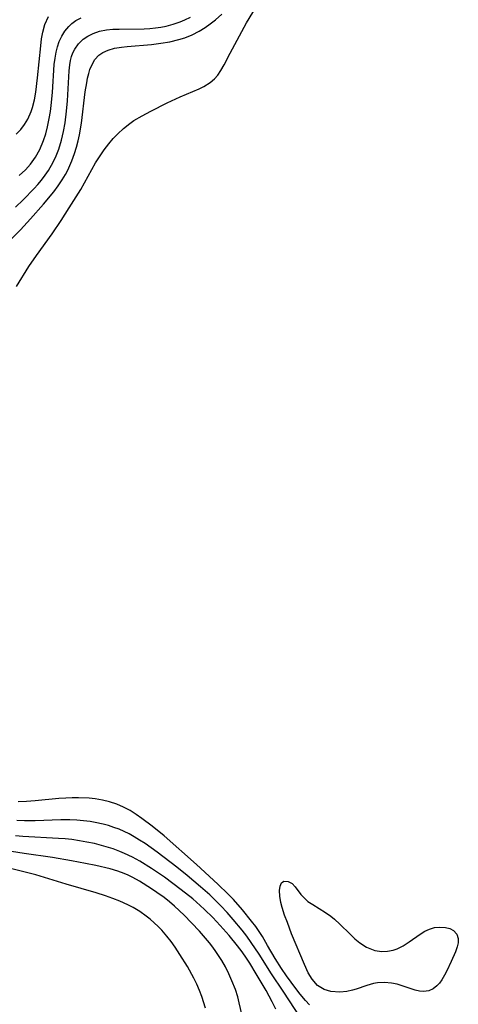
# Model space of a CAD drawing. Units: inches. Extents: x 2091922 to 2097363, y 212534 to 218017.
# Drawn here: x 2094134 to 2094177, y 215464 to 215561 of the extents above; entities that cross this region are included whole.
import ezdxf

# ---------------------------------------------------------------- set-up
doc = ezdxf.new("R2010")
doc.units = ezdxf.units.IN
doc.header["$MEASUREMENT"] = 0
doc.layers.add('c_25_T13S_R19E', color=93, linetype='Continuous')

msp = doc.modelspace()

# ---------------------------------------------------------------- linework, layer by layer
at = {"layer": 'c_25_T13S_R19E'}
for points in [[(2094133.621, 215534.979, 840), (2094134.843, 215536.945, 840), (2094135.596, 215538.039, 840), (2094137.121, 215540.182, 840), (2094138.017, 215541.501, 840), (2094138.813, 215542.718, 840), (2094139.94, 215544.525, 840), (2094141.408, 215547.143, 840), (2094141.782, 215547.757, 840), (2094142.248, 215548.437, 840), (2094142.708, 215549.039, 840), (2094143.133, 215549.545, 840), (2094143.583, 215550.025, 840), (2094144.157, 215550.553, 840), (2094144.77, 215551.032, 840), (2094145.177, 215551.309, 840), (2094145.99, 215551.793, 840), (2094146.829, 215552.24, 840), (2094148.437, 215553.059, 840), (2094149.726, 215553.667, 840), (2094151.593, 215554.448, 840), (2094152.056, 215554.668, 840), (2094152.687, 215555.047, 840), (2094153.118, 215555.412, 840), (2094153.442, 215555.785, 840), (2094153.746, 215556.235, 840), (2094154.069, 215556.815, 840), (2094154.635, 215557.943, 840), (2094156.271, 215560.949, 840), (2094157.509, 215562.982, 840)], [(2094132.501, 215539.07, 838), (2094133.999, 215540.583, 838), (2094134.997, 215541.638, 838), (2094136.274, 215543.078, 838), (2094137.28, 215544.294, 838), (2094137.719, 215544.884, 838), (2094138.128, 215545.493, 838), (2094138.437, 215546.007, 838), (2094138.658, 215546.422, 838), (2094138.878, 215546.881, 838), (2094139.078, 215547.349, 838), (2094139.342, 215548.065, 838), (2094139.535, 215548.69, 838), (2094139.698, 215549.325, 838), (2094139.826, 215549.928, 838), (2094140.013, 215551.048, 838), (2094140.396, 215554.131, 838), (2094140.535, 215555.044, 838), (2094140.622, 215555.5, 838), (2094140.726, 215555.938, 838), (2094140.845, 215556.335, 838), (2094140.989, 215556.709, 838), (2094141.343, 215557.336, 838), (2094141.733, 215557.75, 838), (2094142.112, 215558.013, 838), (2094142.633, 215558.249, 838), (2094143.268, 215558.428, 838), (2094143.955, 215558.548, 838), (2094144.509, 215558.613, 838), (2094146.898, 215558.816, 838), (2094147.813, 215558.924, 838), (2094148.716, 215559.075, 838), (2094149.603, 215559.286, 838), (2094150.182, 215559.471, 838), (2094150.911, 215559.766, 838), (2094151.612, 215560.123, 838), (2094152.177, 215560.469, 838), (2094152.694, 215560.834, 838), (2094153.191, 215561.229, 838), (2094153.817, 215561.797, 838)], [(2094133.52, 215542.813, 836), (2094134.283, 215543.53, 836), (2094135.351, 215544.618, 836), (2094135.725, 215545.037, 836), (2094136.083, 215545.469, 836), (2094136.432, 215545.934, 836), (2094136.756, 215546.415, 836), (2094137.22, 215547.228, 836), (2094137.515, 215547.852, 836), (2094137.772, 215548.494, 836), (2094138.059, 215549.397, 836), (2094138.255, 215550.236, 836), (2094138.403, 215551.09, 836), (2094138.543, 215552.235, 836), (2094138.631, 215553.273, 836), (2094138.804, 215556.2, 836), (2094138.87, 215556.806, 836), (2094138.944, 215557.225, 836), (2094139.047, 215557.626, 836), (2094139.178, 215557.984, 836), (2094139.35, 215558.332, 836), (2094139.727, 215558.865, 836), (2094140.198, 215559.32, 836), (2094140.656, 215559.637, 836), (2094141.162, 215559.894, 836), (2094141.778, 215560.102, 836), (2094142.475, 215560.238, 836), (2094143.094, 215560.298, 836), (2094143.733, 215560.326, 836), (2094146.181, 215560.351, 836), (2094146.742, 215560.379, 836), (2094147.301, 215560.431, 836), (2094147.824, 215560.507, 836), (2094148.342, 215560.61, 836), (2094149.038, 215560.795, 836), (2094149.717, 215561.03, 836), (2094150.189, 215561.227, 836), (2094150.743, 215561.499, 836)], [(2094133.596, 215549.963, 832), (2094134.047, 215550.438, 832), (2094134.413, 215550.922, 832), (2094134.725, 215551.444, 832), (2094135.06, 215552.21, 832), (2094135.194, 215552.618, 832), (2094135.381, 215553.356, 832), (2094135.521, 215554.118, 832), (2094135.696, 215555.506, 832), (2094136.005, 215558.684, 832), (2094136.096, 215559.368, 832), (2094136.218, 215560.028, 832), (2094136.423, 215560.759, 832), (2094136.783, 215561.557, 832)], [(2094133.9, 215545.907, 834), (2094134.502, 215546.469, 834), (2094134.985, 215547.012, 834), (2094135.49, 215547.721, 834), (2094135.918, 215548.487, 834), (2094136.285, 215549.34, 834), (2094136.507, 215550.012, 834), (2094136.688, 215550.705, 834), (2094136.851, 215551.507, 834), (2094136.962, 215552.219, 834), (2094137.033, 215552.796, 834), (2094137.151, 215554.08, 834), (2094137.343, 215556.846, 834), (2094137.417, 215557.453, 834), (2094137.522, 215558.044, 834), (2094137.657, 215558.578, 834), (2094137.831, 215559.087, 834), (2094138.075, 215559.616, 834), (2094138.371, 215560.103, 834), (2094138.769, 215560.585, 834), (2094139.064, 215560.859, 834), (2094139.476, 215561.152, 834), (2094139.977, 215561.42, 834)], [(2094162.473, 215464.321, 840), (2094162.065, 215464.751, 840), (2094161.543, 215465.37, 840), (2094161.118, 215465.922, 840), (2094160.195, 215467.18, 840), (2094159.702, 215467.887, 840), (2094159.081, 215468.877, 840), (2094158.337, 215470.171, 840), (2094157.816, 215471.04, 840), (2094157.166, 215472.019, 840), (2094156.764, 215472.558, 840), (2094155.875, 215473.651, 840), (2094154.967, 215474.685, 840), (2094154.461, 215475.219, 840), (2094153.45, 215476.193, 840), (2094151.348, 215478.141, 840), (2094148.141, 215480.938, 840), (2094146.986, 215481.881, 840), (2094145.958, 215482.662, 840), (2094145.408, 215483.047, 840), (2094144.809, 215483.425, 840), (2094144.152, 215483.773, 840), (2094143.503, 215484.047, 840), (2094142.766, 215484.288, 840), (2094142.071, 215484.459, 840), (2094141.362, 215484.58, 840), (2094140.773, 215484.644, 840), (2094139.719, 215484.688, 840), (2094139.093, 215484.681, 840), (2094138.466, 215484.654, 840), (2094137.781, 215484.603, 840), (2094135.461, 215484.374, 840), (2094134.619, 215484.312, 840), (2094133.791, 215484.278, 840)], [(2094161.605, 215463, 838), (2094159.88, 215465.654, 838), (2094158.707, 215467.382, 838), (2094157.489, 215469.293, 838), (2094156.718, 215470.456, 838), (2094156.28, 215471.07, 838), (2094155.837, 215471.655, 838), (2094154.956, 215472.729, 838), (2094154.354, 215473.412, 838), (2094153.731, 215474.075, 838), (2094153.316, 215474.49, 838), (2094152.642, 215475.125, 838), (2094151.731, 215475.939, 838), (2094150.431, 215477.038, 838), (2094149.417, 215477.852, 838), (2094147.451, 215479.352, 838), (2094146.277, 215480.176, 838), (2094145.74, 215480.525, 838), (2094145.196, 215480.855, 838), (2094144.708, 215481.128, 838), (2094144.211, 215481.376, 838), (2094143.716, 215481.592, 838), (2094143.212, 215481.782, 838), (2094142.681, 215481.954, 838), (2094142.142, 215482.103, 838), (2094141.366, 215482.273, 838), (2094140.875, 215482.355, 838), (2094140.216, 215482.437, 838), (2094139.552, 215482.491, 838), (2094138.886, 215482.519, 838), (2094137.996, 215482.523, 838), (2094135.453, 215482.431, 838), (2094134.401, 215482.421, 838), (2094133.659, 215482.444, 838)], [(2094159.139, 215463.878, 836), (2094158.791, 215464.611, 836), (2094158.18, 215465.741, 836), (2094157.224, 215467.382, 836), (2094156.587, 215468.413, 836), (2094156.25, 215468.916, 836), (2094155.815, 215469.523, 836), (2094155.364, 215470.12, 836), (2094154.563, 215471.124, 836), (2094153.677, 215472.14, 836), (2094152.944, 215472.906, 836), (2094152.121, 215473.706, 836), (2094151.691, 215474.104, 836), (2094150.971, 215474.732, 836), (2094149.843, 215475.641, 836), (2094148.178, 215476.866, 836), (2094146.91, 215477.734, 836), (2094145.771, 215478.445, 836), (2094145.023, 215478.858, 836), (2094144.256, 215479.224, 836), (2094143.797, 215479.414, 836), (2094143.122, 215479.659, 836), (2094142.436, 215479.875, 836), (2094141.293, 215480.176, 836), (2094140.56, 215480.335, 836), (2094139.822, 215480.469, 836), (2094139.079, 215480.577, 836), (2094138.418, 215480.648, 836), (2094137.764, 215480.698, 836), (2094134.259, 215480.866, 836), (2094133.528, 215480.934, 836)], [(2094156.052, 215462.287, 834), (2094155.55, 215464.528, 834), (2094155.39, 215465.119, 834), (2094155.16, 215465.824, 834), (2094154.822, 215466.696, 834), (2094154.517, 215467.379, 834), (2094154.179, 215468.047, 834), (2094153.823, 215468.666, 834), (2094153.241, 215469.567, 834), (2094152.936, 215469.992, 834), (2094152.618, 215470.409, 834), (2094152.038, 215471.113, 834), (2094151.642, 215471.561, 834), (2094150.859, 215472.4, 834), (2094150.123, 215473.149, 834), (2094149.181, 215474.028, 834), (2094148.669, 215474.458, 834), (2094148.143, 215474.869, 834), (2094147.44, 215475.381, 834), (2094146.916, 215475.738, 834), (2094145.739, 215476.479, 834), (2094145.08, 215476.845, 834), (2094144.604, 215477.078, 834), (2094144.222, 215477.244, 834), (2094143.604, 215477.47, 834), (2094142.855, 215477.692, 834), (2094141.423, 215478.031, 834), (2094140.411, 215478.24, 834), (2094139.025, 215478.5, 834), (2094137.164, 215478.803, 834), (2094134.371, 215479.196, 834), (2094133.114, 215479.417, 834)], [(2094152.21, 215463.99, 832), (2094151.848, 215465.134, 832), (2094151.621, 215465.741, 832), (2094151.367, 215466.338, 832), (2094151.081, 215466.932, 832), (2094150.444, 215468.089, 832), (2094149.707, 215469.285, 832), (2094149.23, 215469.992, 832), (2094148.837, 215470.535, 832), (2094148.426, 215471.062, 832), (2094147.917, 215471.651, 832), (2094147.553, 215472.033, 832), (2094147.173, 215472.397, 832), (2094146.786, 215472.733, 832), (2094146.383, 215473.049, 832), (2094145.754, 215473.488, 832), (2094145.097, 215473.885, 832), (2094144.572, 215474.162, 832), (2094143.801, 215474.515, 832), (2094143.09, 215474.794, 832), (2094142.365, 215475.045, 832), (2094141.472, 215475.325, 832), (2094138.514, 215476.189, 832), (2094135.523, 215477.098, 832), (2094132.503, 215477.879, 832)]]:
    msp.add_polyline3d(points, dxfattribs=at)
msp.add_polyline3d([(2094160.288, 215472.405, 842), (2094160.013, 215473.155, 842), (2094159.775, 215473.879, 842), (2094159.649, 215474.373, 842), (2094159.547, 215474.997, 842), (2094159.517, 215475.554, 842), (2094159.561, 215476.008, 842), (2094159.697, 215476.316, 842), (2094159.948, 215476.489, 842), (2094160.371, 215476.469, 842), (2094160.741, 215476.263, 842), (2094161.055, 215475.933, 842), (2094161.618, 215475.181, 842), (2094161.858, 215474.905, 842), (2094162.31, 215474.497, 842), (2094162.776, 215474.176, 842), (2094164.041, 215473.404, 842), (2094164.573, 215473.037, 842), (2094164.925, 215472.755, 842), (2094165.459, 215472.271, 842), (2094166.464, 215471.263, 842), (2094166.929, 215470.821, 842), (2094167.41, 215470.417, 842), (2094168.07, 215469.986, 842), (2094168.892, 215469.662, 842), (2094169.571, 215469.565, 842), (2094170.133, 215469.589, 842), (2094170.688, 215469.698, 842), (2094171.071, 215469.827, 842), (2094171.687, 215470.13, 842), (2094172.271, 215470.506, 842), (2094173.36, 215471.286, 842), (2094173.803, 215471.555, 842), (2094174.284, 215471.773, 842), (2094174.773, 215471.915, 842), (2094175.262, 215471.974, 842), (2094175.838, 215471.935, 842), (2094176.267, 215471.817, 842), (2094176.632, 215471.622, 842), (2094176.965, 215471.262, 842), (2094177.104, 215470.843, 842), (2094177.088, 215470.413, 842), (2094176.996, 215470.035, 842), (2094176.819, 215469.546, 842), (2094176.398, 215468.578, 842), (2094175.978, 215467.678, 842), (2094175.754, 215467.249, 842), (2094175.476, 215466.788, 842), (2094175.241, 215466.465, 842), (2094174.985, 215466.181, 842), (2094174.637, 215465.904, 842), (2094174.216, 215465.708, 842), (2094173.692, 215465.629, 842), (2094173.275, 215465.662, 842), (2094172.851, 215465.757, 842), (2094171.687, 215466.167, 842), (2094171.097, 215466.349, 842), (2094170.544, 215466.458, 842), (2094169.852, 215466.515, 842), (2094169.158, 215466.483, 842), (2094168.769, 215466.421, 842), (2094168.088, 215466.234, 842), (2094167.059, 215465.87, 842), (2094166.689, 215465.757, 842), (2094166.119, 215465.634, 842), (2094165.441, 215465.576, 842), (2094164.56, 215465.646, 842), (2094163.914, 215465.828, 842), (2094163.246, 215466.22, 842), (2094162.707, 215466.83, 842), (2094162.338, 215467.475, 842), (2094161.958, 215468.296, 842), (2094160.7, 215471.298, 842)], close=True, dxfattribs=at)

doc.saveas('drawing.dxf')
